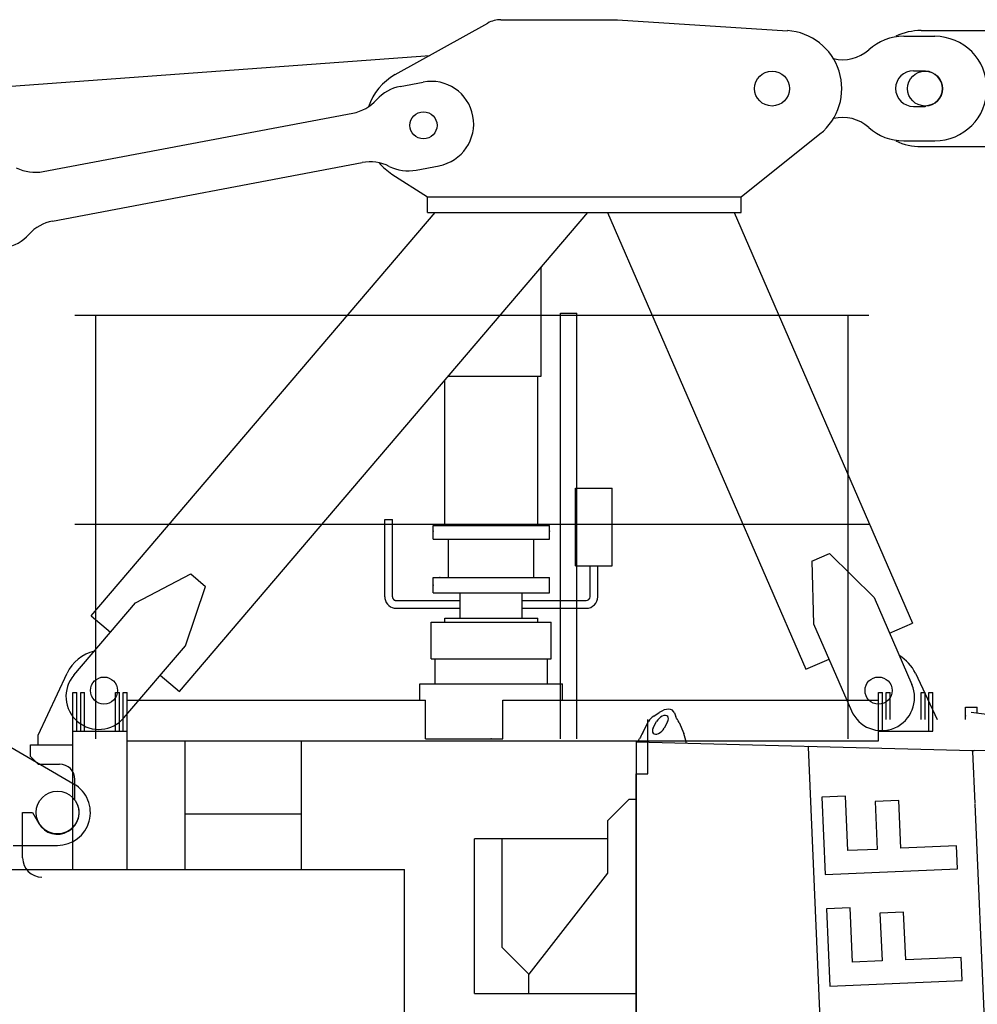
# Model space of a CAD drawing. Extents: x -15673 to 95669, y 0 to 349254.
# Drawn here: x 20708 to 23181, y 192419 to 194962 of the extents above; entities that cross this region are included whole.
import ezdxf

# ---------------------------------------------------------------- set-up
doc = ezdxf.new("R2010")
doc.units = 0

# ---------------------------------------------------------------- blocks, each defined once
blk = doc.blocks.new('Führerhaus')
at = {"color": 0, "linetype": 'Continuous'}
for p, q in [((45.3, 2195.8), (59, 2205.1)), ((98.6, 2204.1), (102.1, 2194.3)), ((16.7, 2153.6), (31.7, 2181.9)), ((43.9, 2165.7), (52.4, 2181.9)), ((80.7, 2181.1), (72.2, 2165)), ((110.5, 2179.8), (122.5, 2150.8)), ((6, 2133.4), (8.4, 2137.9)), ((0, 2130), (0, 0)), ((0, 2130), (868, 2107.3)), ((536.6, 0), (444.2, 2115.4)), ((868.1, 2104.3), (874, 1970.4)), ((2100, 2075), (872.7, 2107.1)), ((539.8, 1989.4), (478.8, 1986.7)), ((478.8, 1986.7), (487.5, 1786.8)), ((545.9, 1848.5), (539.8, 1989.4)), ((-19.5, 1980.6), (-74.5, 1925.6)), ((0, 1980.6), (-19.5, 1980.6)), ((677.6, 1977.8), (616.4, 1975.1)), ((616.4, 1975.1), (621.8, 1851.8)), ((682.9, 1854.5), (677.6, 1977.8)), ((874.1, 1968.4), (959.8, 3.9)), ((-74.5, 1925.6), (-74.5, 1790.6)), ((-74.5, 1879.4), (-417.5, 1879.4)), ((-417.5, 1479.5), (-417.5, 1879.4)), ((-347.5, 1879.4), (-347.5, 1599.5)), ((826.6, 1860.8), (682.9, 1854.5)), ((829.1, 1801.7), (826.6, 1860.8)), ((621.8, 1851.8), (545.9, 1848.5)), ((487.5, 1786.8), (829.1, 1801.7)), ((552.4, 1701.2), (491.3, 1698.5)), ((491.3, 1698.5), (500.1, 1498.6)), ((558.5, 1560.3), (552.4, 1701.2)), ((690.1, 1689.5), (629, 1686.9)), ((629, 1686.9), (634.4, 1563.6)), ((695.5, 1566.3), (690.1, 1689.5)), ((-277.5, 1529.5), (-347.5, 1599.5)), ((634.4, 1563.6), (558.5, 1560.3)), ((839.1, 1572.6), (695.5, 1566.3)), ((841.7, 1513.5), (839.1, 1572.6)), ((-417.5, 1529.5), (-417.5, 1529.9)), ((-277.5, 1479.5), (-277.5, 1529.5)), ((500.1, 1498.6), (841.7, 1513.5)), ((-417.5, 1479.5), (-282.5, 1479.5))]:
    blk.add_line(p, q, dxfattribs=at)
at = {"color": 7, "linetype": 'Continuous'}
for p, q in [((444.2, 2115.4), (444.1, 2118.4)), ((868, 2107.3), (872.7, 2107.1)), ((868.1, 2104.3), (868, 2107.3)), ((-74.5, 1790.6), (-277.5, 1529.5)), ((-282.5, 1479.5), (0.2, 1479.8))]:
    blk.add_line(p, q, dxfattribs=at)
at = {"color": 0, "linetype": 'Continuous'}
for centre, radius, start, end in [((63.2, 2164.5), 36, 119.7981, 151.2403), ((-889, 1611.1), 1149.9, 29.6406, 30.4757), ((37.2, 2116.9), 35.4, 152.1295, 158.2592)]:
    blk.add_arc(centre, radius, start, end, dxfattribs=at)
for centre, major_axis, ratio, start_param, end_param in [((66.6, 2181.5), (-28.9, -27.7), 0.579977, 2.888751, 4.438197), ((66.7, 2181.5), (-28.9, -27.7), 0.579977, 3.141593, 3.665429), ((66.6, 2181.5), (-14.4, -13.8), 0.579977, 2.092678, 5.234271), ((58, 2165.4), (14.4, 13.8), 0.579977, 2.092678, 5.234271), ((-0.4, 2120.9), (46.7, 88.4), 0.002319, 1.192911, 1.378119), ((28.7, 2120.1), (100, -2.6), 0.895941, 0.102254, 0.379035)]:
    blk.add_ellipse(centre, major_axis=major_axis, ratio=ratio, start_param=start_param, end_param=end_param, dxfattribs=at)

msp = doc.modelspace()

# ---------------------------------------------------------------- linework, layer by layer
at = {"color": 7, "linetype": 'Continuous'}
for p, q in [((21677.7, 194820.1, 0), (21916.6, 194953.2, 0)), ((21950.7, 194962.1, 0), (22250.7, 194962.1, 0)), ((22252, 194962, 0), (22690.3, 194933.7, 0)), ((22990.7, 194919.1, 0), (23070.7, 194919.1, 0)), ((23015.7, 194830.1, 0), (23045.7, 194830.1, 0)), ((23045.7, 194830.1, 0), (23047.5, 194829, 0)), ((21690.9, 194789.7, 0), (21749.9, 194800.9, 0)), ((23015.7, 194738.1, 0), (23045.7, 194738.1, 0)), ((23045.7, 194738.1, 0), (23047.5, 194739.1, 0)), ((20769.1, 194569.7, 0), (21568.3, 194720.7, 0)), ((22570.7, 194504.1, 0), (22774.4, 194666.9, 0)), ((22990.7, 194649.1, 0), (23070.7, 194649.1, 0)), ((20793.2, 194441.9, 0), (21592.4, 194593, 0)), ((21731.8, 194573.5, 0), (21790.8, 194584.7, 0)), ((21669.3, 194563, 0), (21760.7, 194504.1, 0)), ((21760.7, 194504.1, 0), (22570.7, 194504.1, 0)), ((21760.7, 194464.1, 0), (21760.7, 194504.1, 0)), ((22570.7, 194464.1, 0), (22570.7, 194504.1, 0)), ((20893, 193422, 0), (21780.9, 194464.1, 0)), ((21120.5, 193226.4, 0), (22175.1, 194464.1, 0)), ((21760.7, 194464.1, 0), (22570.7, 194464.1, 0)), ((22226, 194464.1, 0), (22738.3, 193284, 0)), ((22553.1, 194464.1, 0), (23013.5, 193403.4, 0)), ((22753.4, 193563.1, 0), (22799.3, 193583, 0)), ((22799.3, 193583, 0), (22914.1, 193469.3, 0)), ((22753.4, 193563.1, 0), (22758.1, 193401.6, 0)), ((21007.2, 193455.8, 0), (21149.9, 193530.8, 0)), ((21149.9, 193530.8, 0), (21187.8, 193498.2, 0)), ((21136, 193344.9, 0), (21187.8, 193498.2, 0)), ((20848, 193269, 0), (21007.2, 193455.8, 0)), ((22914.1, 193469.3, 0), (23011.6, 193244.6, 0)), ((20893, 193422, 0), (20942.3, 193379.6, 0)), ((22758.1, 193401.6, 0), (22855.7, 193176.9, 0)), ((22953.9, 193377.6, 0), (23013.5, 193403.4, 0)), ((20977.4, 193158.7, 0), (21136, 193344.9, 0)), ((22738.3, 193284, 0), (22797.9, 193309.9, 0)), ((20755.7, 193114.1, 0), (20830.6, 193273.7, 0)), ((23020.7, 193273.7, 0), (23076.9, 193154.1, 0)), ((21071.2, 193268.8, 0), (21120.5, 193226.4, 0)), ((20865.7, 193124.1, 0), (20865.7, 193224.1, 0)), ((20865.7, 193224.1, 0), (20875.7, 193224.1, 0)), ((20875.7, 193124.1, 0), (20875.7, 193224.1, 0)), ((20955.7, 193124.1, 0), (20955.7, 193224.1, 0)), ((20955.7, 193224.1, 0), (20965.7, 193224.1, 0)), ((20965.7, 193124.1, 0), (20965.7, 193224.1, 0)), ((22945.7, 193224.1, 0), (22955.7, 193224.1, 0)), ((22945.7, 193154.1, 0), (22945.7, 193224.1, 0)), ((22955.7, 193154.1, 0), (22955.7, 193224.1, 0)), ((23035.7, 193224.1, 0), (23045.7, 193224.1, 0)), ((23035.7, 193154.1, 0), (23035.7, 193224.1, 0)), ((23045.7, 193154.1, 0), (23045.7, 193224.1, 0)), ((20755.7, 193089.1, 0), (20755.7, 193114.1, 0)), ((21755.7, 193104.1, 0), (21955.7, 193104.1, 0)), ((20735.7, 193089.1, 0), (20845.7, 193089.1, 0)), ((20735.7, 193059.1, 0), (20735.7, 193089.1, 0)), ((20735.7, 193059.1, 0), (20755.7, 193039.1, 0)), ((20755.7, 193039.1, 0), (20810.7, 193039.1, 0)), ((20850.7, 192948.1, 0), (20850.7, 192999.1, 0)), ((20715.7, 192797.1, 0), (20715.7, 192914.1, 0)), ((20715.7, 192914.1, 0), (20741, 192914.1, 0)), ((20741, 192914.1, 0), (20757.2, 192886.1, 0))]:
    msp.add_line(p, q, dxfattribs=at)
at = {"linetype": 'Continuous'}
for p, q in [((23035.7, 194934.1, 0), (23315.7, 194934.1, 0)), ((10150.8, 194013.3, 0), (21767.1, 194869.9, 0)), ((23035.7, 194634.1, 0), (23315.7, 194634.1, 0)), ((22054.7, 194041.1, 0), (22054.7, 194322.7, 0)), ((20850.7, 194199.1, 0), (22900.7, 194199.1, 0)), ((20904.5, 193104.1, 0), (20904.5, 194199.1, 0)), ((22104.5, 193104.1, 0), (22104.5, 194204.1, 0)), ((22104.5, 194204.1, 0), (22146.9, 194204.1, 0)), ((22146.9, 193104.1, 0), (22146.9, 194204.1, 0)), ((22846.9, 193104.1, 0), (22846.9, 194199.1, 0)), ((21814.6, 194041.1, 0), (22054.7, 194041.1, 0)), ((22045.7, 193655.6, 0), (22045.7, 194041.1, 0)), ((21805.7, 193655.6, 0), (21805.7, 194030.6, 0)), ((22143.2, 193551.6, 0), (22143.2, 193751.6, 0)), ((22143.2, 193751.6, 0), (22238.2, 193751.6, 0)), ((22238.2, 193551.6, 0), (22238.2, 193751.6, 0)), ((20850.7, 193659.1, 0), (22900.7, 193659.1, 0)), ((21650.7, 193471.6, 0), (21650.7, 193671.1, 0)), ((21650.7, 193671.1, 0), (21670.7, 193671.1, 0)), ((21670.7, 193494.1, 0), (21670.7, 193671.1, 0)), ((21775.7, 193640.6, 0), (21775.7, 193655.6, 0)), ((21775.7, 193655.6, 0), (22075.7, 193655.6, 0)), ((22075.7, 193640.6, 0), (22075.7, 193655.6, 0)), ((21775.7, 193620.6, 0), (21775.7, 193640.6, 0)), ((22075.7, 193620.6, 0), (22075.7, 193640.6, 0)), ((21775.7, 193620.6, 0), (21925.7, 193620.6, 0)), ((21815.7, 193521.6, 0), (21815.7, 193620.6, 0)), ((21925.7, 193620.6, 0), (22075.7, 193620.6, 0)), ((22035.7, 193521.6, 0), (22035.7, 193620.6, 0)), ((22143.2, 193551.6, 0), (22238.2, 193551.6, 0)), ((22180.7, 193471.6, 0), (22180.7, 193551.6, 0)), ((22200.7, 193471.6, 0), (22200.7, 193551.6, 0)), ((21775.7, 193521.6, 0), (22075.7, 193521.6, 0)), ((21775.7, 193481.6, 0), (21775.7, 193521.6, 0)), ((22075.7, 193481.6, 0), (22075.7, 193521.6, 0)), ((21670.7, 193471.6, 0), (21670.7, 193494.1, 0)), ((21775.7, 193481.6, 0), (22075.7, 193481.6, 0)), ((21845.7, 193416.1, 0), (21845.7, 193481.6, 0)), ((22005.7, 193416.1, 0), (22005.7, 193481.6, 0)), ((21670.7, 193471.6, 0), (21670.7, 193471.1, 0)), ((21670.7, 193471.1, 0), (21670.7, 193470.7, 0)), ((21670.7, 193470.7, 0), (21670.8, 193470.3, 0)), ((21670.8, 193470.3, 0), (21670.8, 193469.9, 0)), ((21670.8, 193469.9, 0), (21670.9, 193469.4, 0)), ((21670.9, 193469.4, 0), (21671, 193469, 0)), ((21671, 193469, 0), (21671.1, 193468.6, 0)), ((21671.1, 193468.6, 0), (21671.3, 193468.2, 0)), ((21671.3, 193468.2, 0), (21671.4, 193467.8, 0)), ((21671.4, 193467.8, 0), (21671.6, 193467.4, 0)), ((21671.6, 193467.4, 0), (21671.7, 193467.1, 0)), ((21671.7, 193467.1, 0), (21671.9, 193466.8, 0)), ((21671.9, 193466.8, 0), (21672, 193466.6, 0)), ((21672, 193466.6, 0), (21672.1, 193466.4, 0)), ((21672.1, 193466.4, 0), (21672.2, 193466.2, 0)), ((21672.2, 193466.2, 0), (21672.4, 193466, 0)), ((21672.4, 193466, 0), (21672.5, 193465.8, 0)), ((21672.5, 193465.8, 0), (21672.7, 193465.6, 0)), ((21672.7, 193465.6, 0), (21672.8, 193465.4, 0)), ((21672.8, 193465.4, 0), (21673, 193465.2, 0)), ((21673, 193465.2, 0), (21673.1, 193465, 0)), ((21673.1, 193465, 0), (21673.3, 193464.8, 0)), ((21673.3, 193464.8, 0), (21673.5, 193464.6, 0)), ((21673.5, 193464.6, 0), (21673.7, 193464.4, 0)), ((21673.7, 193464.4, 0), (21673.8, 193464.3, 0)), ((21673.8, 193464.3, 0), (21674, 193464.1, 0)), ((21674, 193464.1, 0), (21674.2, 193463.9, 0)), ((21674.2, 193463.9, 0), (21674.4, 193463.8, 0)), ((21674.4, 193463.8, 0), (21674.6, 193463.6, 0)), ((21674.6, 193463.6, 0), (21674.8, 193463.5, 0)), ((21674.8, 193463.5, 0), (21675, 193463.3, 0)), ((21675, 193463.3, 0), (21675.2, 193463.2, 0)), ((21675.2, 193463.2, 0), (21675.4, 193463, 0)), ((21675.4, 193463, 0), (21675.7, 193462.9, 0)), ((21675.7, 193462.9, 0), (21675.9, 193462.8, 0)), ((21675.9, 193462.8, 0), (21676.1, 193462.7, 0)), ((21676.1, 193462.7, 0), (21676.3, 193462.6, 0)), ((21676.3, 193462.6, 0), (21676.5, 193462.5, 0)), ((21676.5, 193462.5, 0), (21676.8, 193462.4, 0)), ((21676.8, 193462.4, 0), (21677, 193462.3, 0)), ((21677, 193462.3, 0), (21677.2, 193462.2, 0)), ((21677.2, 193462.2, 0), (21677.5, 193462.1, 0)), ((21677.5, 193462.1, 0), (21677.7, 193462, 0)), ((21677.7, 193462, 0), (21678, 193461.9, 0)), ((21678, 193461.9, 0), (21678.2, 193461.9, 0)), ((21678.2, 193461.9, 0), (21678.4, 193461.8, 0)), ((21678.4, 193461.8, 0), (21678.7, 193461.8, 0)), ((21678.7, 193461.8, 0), (21678.9, 193461.7, 0)), ((21678.9, 193461.7, 0), (21679.2, 193461.7, 0)), ((21679.2, 193461.7, 0), (21679.4, 193461.6, 0)), ((21679.4, 193461.6, 0), (21679.7, 193461.6, 0)), ((21679.7, 193461.6, 0), (21679.9, 193461.6, 0)), ((21679.9, 193461.6, 0), (21680.2, 193461.6, 0)), ((21680.2, 193461.6, 0), (21680.4, 193461.6, 0)), ((21680.4, 193461.6, 0), (21680.7, 193461.6, 0)), ((21680.7, 193461.6, 0), (21845.7, 193461.6, 0)), ((22005.7, 193461.6, 0), (22170.7, 193461.6, 0)), ((21680.7, 193441.6, 0), (21845.7, 193441.6, 0)), ((22005.7, 193441.6, 0), (22170.7, 193441.6, 0)), ((21770.7, 193406.1, 0), (21925.7, 193406.1, 0)), ((21770.7, 193311.1, 0), (21770.7, 193406.1, 0)), ((21805.7, 193416.1, 0), (21925.7, 193416.1, 0)), ((21805.7, 193416.1, 0), (21925.7, 193416.1, 0)), ((21805.7, 193416.1, 0), (21925.7, 193416.1, 0)), ((21805.7, 193406.1, 0), (21805.7, 193416.1, 0)), ((21925.7, 193416.1, 0), (22045.7, 193416.1, 0)), ((21925.7, 193406.1, 0), (22080.7, 193406.1, 0)), ((22045.7, 193406.1, 0), (22045.7, 193416.1, 0)), ((22080.7, 193311.1, 0), (22080.7, 193406.1, 0)), ((21770.7, 193311.1, 0), (21925.7, 193311.1, 0)), ((21780.7, 193246.1, 0), (21780.7, 193311.1, 0)), ((21925.7, 193311.1, 0), (22080.7, 193311.1, 0)), ((22070.7, 193246.1, 0), (22070.7, 193311.1, 0)), ((21741.7, 193204.1, 0), (21741.7, 193246.1, 0)), ((21741.7, 193246.1, 0), (21925.7, 193246.1, 0)), ((21925.7, 193246.1, 0), (22109.7, 193246.1, 0)), ((22109.7, 193204.1, 0), (22109.7, 193246.1, 0)), ((23150.1, 193186.1, 0), (23180.1, 193186.1, 0)), ((23150.1, 193154.1, 0), (23150.1, 193186.1, 0)), ((23165.1, 193173.6, 0), (23307.9, 193154.1, 0)), ((23180.1, 193171.5, 0), (23180.1, 193186.1, 0)), ((22330.2, 193014.1, 0), (22330.2, 193154.1, 0)), ((22300.2, 193014.1, 0), (22330.2, 193014.1, 0)), ((22300.2, 190967.1, 0), (22300.2, 193014.1, 0)), ((20101.7, 192767.1, 0), (21701.7, 192767.1, 0)), ((21701.7, 190967.1, 0), (21701.7, 192767.1, 0))]:
    msp.add_line(p, q, dxfattribs=at)
at = {"color": 0, "linetype": 'Continuous'}
for p, q in [((20845.7, 193224.1, 0), (20855.7, 193224.1, 0)), ((20845.7, 192767.1, 0), (20845.7, 193224.1, 0)), ((20855.7, 193124.1, 0), (20855.7, 193224.1, 0)), ((20975.7, 193224.1, 0), (20985.7, 193224.1, 0)), ((20975.7, 193124.1, 0), (20975.7, 193224.1, 0)), ((20985.7, 192767.1, 0), (20985.7, 193224.1, 0)), ((22925.7, 193099.1, 0), (22925.7, 193224.1, 0)), ((22925.7, 193224.1, 0), (22935.7, 193224.1, 0)), ((22935.7, 193124.1, 0), (22935.7, 193224.1, 0)), ((23055.7, 193124.1, 0), (23055.7, 193224.1, 0)), ((23055.7, 193224.1, 0), (23065.7, 193224.1, 0)), ((23065.7, 193124.1, 0), (23065.7, 193224.1, 0)), ((20985.7, 193204.1, 0), (21755.7, 193204.1, 0)), ((21755.7, 193104.1, 0), (21755.7, 193204.1, 0)), ((21955.7, 193104.1, 0), (21955.7, 193204.1, 0)), ((21955.7, 193204.1, 0), (22925.7, 193204.1, 0)), ((20845.7, 193124.1, 0), (20985.7, 193124.1, 0)), ((22925.7, 193124.1, 0), (23065.7, 193124.1, 0)), ((20985.7, 193099.1, 0), (22925.7, 193099.1, 0)), ((21135.7, 192767.1, 0), (21135.7, 193099.1, 0)), ((21435.7, 192767.1, 0), (21435.7, 193099.1, 0)), ((21755.7, 193104.1, 0), (21955.7, 193104.1, 0)), ((20685.7, 193082.6, 0), (20848.5, 192987.5, 0)), ((21135.7, 192910.9, 0), (21435.7, 192910.9, 0)), ((20691.7, 192829.1, 0), (20805.7, 192829.1, 0))]:
    msp.add_line(p, q, dxfattribs=at)
at = {"color": 7, "linetype": 'Continuous'}
for centre, radius in [((22650.7, 194784.1, 0), 45), ((22650.7, 194784.1, 0), 45), ((21750.7, 194689.1, 0), 35), ((21750.7, 194689.1, 0), 35), ((20925.7, 193229.1, 0), 35), ((20925.7, 193229.1, 0), 35), ((22925.7, 193229.1, 0), 35), ((22925.7, 193229.1, 0), 35)]:
    msp.add_circle(centre, radius, dxfattribs=at)
at = {"linetype": 'Continuous'}
msp.add_circle((23045.7, 194784.1, 0), 45, dxfattribs=at)
at = {"color": 0, "linetype": 'Continuous'}
msp.add_circle((20805.7, 192914.1, 0), 55, dxfattribs=at)
at = {"color": 7, "linetype": 'Continuous'}
for centre, radius, start, end in [((21950.7, 194892.1, 0), 70, 90, 119.1228), ((22680.7, 194784.1, 0), 150, 308.6437, 86.3102), ((22990.7, 194784.1, 0), 135, 90, 132.0835), ((23070.7, 194784.1, 0), 135, 270, 90), ((22833.2, 194958.5, 0), 100, 256.1335, 312.0835), ((23015.7, 194784.1, 0), 46, 90, 270), ((23045.7, 194784.1, 0), 45, 272.0487, 87.9513), ((21750.7, 194689.1, 0), 150, 119.1228, 161.3199), ((21770.3, 194692.8, 0), 110, 280.7033, 100.7033), ((21711.4, 194681.6, 0), 110, 100.7033, 138.0051), ((21547.9, 194828.8, 0), 110, 280.7033, 318.0051), ((22833.2, 194609.6, 0), 100, 47.9165, 103.8665), ((22990.7, 194784.1, 0), 135, 227.9165, 270), ((21612.9, 194484.9, 0), 110, 63.4016, 100.7033), ((20748.7, 194677.8, 0), 110, 243.4016, 280.7033), ((21750.7, 194689.1, 0), 150, 220.0801, 237.1537), ((21711.4, 194681.6, 0), 110, 243.4016, 280.7033), ((20813.7, 194333.9, 0), 110, 100.7033, 138.0051), ((20650.2, 194481, 0), 110, 280.7033, 318.0051), ((20925.7, 193229.1, 0), 105, 103.6154, 154.8468), ((22925.7, 193229.1, 0), 105, 25.1532, 59.4154), ((20912.7, 193213.8, 0), 85, 139.566, 319.566), ((22933.6, 193210.7, 0), 85, 203.4649, 23.4649), ((20810.7, 192999.1, 0), 40, 0, 90), ((20805.7, 192914.1, 0), 56, 210, 30), ((20765.7, 192797.1, 0), 50, 180, 270)]:
    msp.add_arc(centre, radius, start, end, dxfattribs=at)
at = {"linetype": 'Continuous'}
for centre, radius, start, end in [((23035.7, 194784.1, 0), 150, 90, 115.8419), ((23035.7, 194784.1, 0), 150, 244.1581, 270), ((21680.7, 193471.6, 0), 30, 180, 188.6321), ((21680.7, 193471.6, 0), 30, 188.6321, 270), ((22170.7, 193471.6, 0), 10, 270, 360), ((22170.7, 193471.6, 0), 30, 270, 360)]:
    msp.add_arc(centre, radius, start, end, dxfattribs=at)
at = {"color": 0, "linetype": 'Continuous'}
msp.add_arc((20805.7, 192914.1, 0), 85, 270, 59.7186, dxfattribs=at)
for p in [(22054.7, 194322.7), (21775.7, 193640.6), (22075.7, 193640.6), (21775.7, 193501.6), (21793.2, 193521.6), (23150.1, 193163.6), (21925.7, 193104.1)]:
    msp.add_point(p)
at = {"color": 7}
msp.add_point((21925.7, 193104.1), dxfattribs=at)
at = {"color": 0}
msp.add_point((21925.7, 193104.1), dxfattribs=at)
msp.add_point((21925.7, 193104.1), dxfattribs=at)

# ---------------------------------------------------------------- block references
at = {"color": 7}
msp.add_blockref('Führerhaus', (22300.2, 190967.1), dxfattribs=at)

doc.saveas('drawing.dxf')
